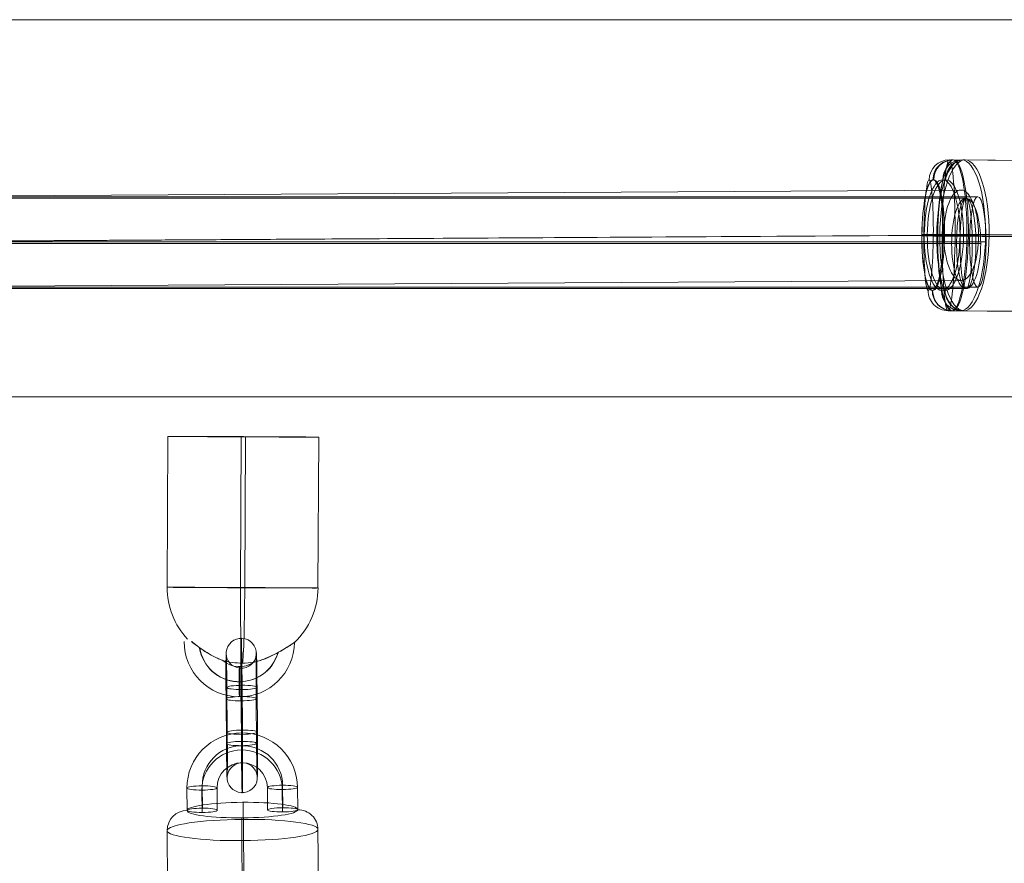
# Model space of a CAD drawing. Units: millimetres. Extents: x -6739 to 12111, y -375 to 7775.
# Drawn here: x 5989 to 6185, y 4644 to 4812 of the extents above; entities that cross this region are included whole.
import ezdxf

# ---------------------------------------------------------------- set-up
doc = ezdxf.new("R2010")
doc.units = ezdxf.units.MM
doc.header["$MEASUREMENT"] = 0
for name, color, linetype, lineweight in [('Level 8', 18, 'Continuous', 0), ('themes2 - Level 25', 7, 'Continuous', 0), ('themes2 - Level 26', 7, 'Continuous', 0), ('themes2 - Level 30', 7, 'Continuous', 0)]:
    doc.layers.add(name, color=color, linetype=linetype, lineweight=lineweight)

# ---------------------------------------------------------------- blocks, each defined once
blk = doc.blocks.new('From Smart Solid_650')
at = {"layer": 'themes2 - Level 25', "color": 148, "linetype": 'Continuous', "lineweight": 13}
for p, q in [((-14.92, 25.89), (-15.07, -4.11)), ((-0.34, 25.84), (-0.49, -4.16)), ((0.49, 25.8), (0.34, -4.2)), ((15.07, 25.75), (14.92, -4.25))]:
    blk.add_line(p, q, dxfattribs=at)
at = {"layer": 'themes2 - Level 25', "color": 148, "linetype": 'Continuous', "lineweight": 13, "extrusion": (0, 0, -1)}
for centre, major_axis, ratio in [((0.07, 25.82), (15, -0.07), 0.00142), ((-0.72, -22.9), (0, 3), 0.007295)]:
    blk.add_ellipse(centre, major_axis=major_axis, ratio=ratio, dxfattribs=at)
at = {"layer": 'themes2 - Level 25', "color": 148, "linetype": 'Continuous', "lineweight": 13}
for centre, major_axis, ratio, start_param, end_param in [((-0.07, -4.18), (-0.84, -14.98), 0.999618, 4.763772, 5.518049), ((-0.07, -4.18), (-0.07, -15), 0.027604, 4.710969, 6.281765), ((-0.73, -14.9), (-1.53, -10.89), 0.999973, 4.853154, 7.978904), ((-0.75, -14.89), (-1.12, -7.92), 0.999973, 5.015555, 7.711042), ((-0.71, -14.9), (-1.12, -7.92), 0.999973, 5.013246, 7.713438), ((-0.73, -14.9), (-0.7, -4.95), 0.999973, 5.699685, 7.042994), ((-0.07, -4.18), (-0.84, -14.98), 0.999618, 6.071871, 6.334569)]:
    blk.add_ellipse(centre, major_axis=major_axis, ratio=ratio, start_param=start_param, end_param=end_param, dxfattribs=at)
blk.add_ellipse((-0.07, -4.18), major_axis=(-15, 0.07), ratio=0.00142, dxfattribs=at)
at = {"layer": 'themes2 - Level 25', "color": 148, "linetype": 'Continuous', "lineweight": 13, "extrusion": (0, 0, -1)}
for major_axis, ratio, start_param, end_param in [((0.07, 15), 0.027604, 1.572217, 3.143013), ((0.84, 14.98), 0.999618, 1.519413, 2.327434), ((0.84, 14.98), 0.999618, 2.938708, 3.090209)]:
    blk.add_ellipse((-0.07, -4.18), major_axis=major_axis, ratio=ratio, start_param=start_param, end_param=end_param, dxfattribs=at)
at = {"layer": 'themes2 - Level 25', "color": 148, "linetype": 'Continuous', "lineweight": 13}
blk.add_open_spline([(-10.2, -14.91), (-10.22, -14.91), (-10.24, -14.9), (-10.26, -14.9)], degree=3, dxfattribs=at)
for points, knots in [([(-10.2, -14.91), (-9.88, -15.17), (-9.52, -15.45), (-9.15, -15.72), (-8.64, -16.11), (-8.09, -16.49), (-7.56, -16.84), (-7.01, -17.2), (-6.46, -17.52), (-5.94, -17.8), (-5.55, -18), (-5.18, -18.18), (-4.84, -18.33), (-4.66, -18.4), (-4.5, -18.47), (-4.36, -18.52), (-4.25, -18.56), (-4.16, -18.6), (-4.11, -18.62), (-4.06, -18.64), (-4.04, -18.65), (-4.04, -18.65), (-4.03, -18.65), (-4.05, -18.64), (-4.09, -18.63), (-4.15, -18.61), (-4.23, -18.58), (-4.33, -18.54), (-4.52, -18.47), (-4.76, -18.37), (-5, -18.27), (-5.51, -18.04), (-6.08, -17.76), (-6.64, -17.43), (-7.25, -17.09), (-7.87, -16.68), (-8.48, -16.26), (-8.92, -15.94), (-9.36, -15.61), (-9.78, -15.29), (-9.94, -15.16), (-10.11, -15.03), (-10.26, -14.9)], [0, 0, 0, 0, 0.080781, 0.080781, 0.080781, 0.195618, 0.195618, 0.195618, 0.312912, 0.312912, 0.312912, 0.398094, 0.398094, 0.398094, 0.441806, 0.441806, 0.441806, 0.473855, 0.473855, 0.473855, 0.497071, 0.497071, 0.497071, 0.520367, 0.520367, 0.520367, 0.551801, 0.551801, 0.551801, 0.611116, 0.611116, 0.611116, 0.73407, 0.73407, 0.73407, 0.865258, 0.865258, 0.865258, 0.961366, 0.961366, 0.961366, 1, 1, 1, 1]), ([(2.12, -19.02), (2.09, -19.02), (2.09, -19.02), (2.11, -19.02), (2.14, -19.01), (2.18, -19), (2.24, -18.99), (2.33, -18.97), (2.47, -18.93), (2.63, -18.89), (2.94, -18.81), (3.32, -18.7), (3.71, -18.56), (4.36, -18.33), (5.07, -18.04), (5.78, -17.7), (6.36, -17.42), (6.95, -17.11), (7.51, -16.78), (7.93, -16.54), (8.35, -16.29), (8.73, -16.06), (9.02, -15.87), (9.3, -15.69), (9.54, -15.54), (9.74, -15.41), (9.9, -15.29), (10.03, -15.21), (10.15, -15.13), (10.23, -15.07), (10.26, -15.05), (10.28, -15.03), (10.27, -15.04), (10.21, -15.08), (10.15, -15.12), (10.06, -15.18), (9.93, -15.27), (9.8, -15.35), (9.64, -15.46), (9.45, -15.58), (9.24, -15.72), (8.99, -15.88), (8.73, -16.04), (8.35, -16.28), (7.92, -16.53), (7.49, -16.78), (6.93, -17.1), (6.33, -17.42), (5.75, -17.7), (5.16, -17.98), (4.57, -18.24), (4.02, -18.44), (3.64, -18.58), (3.27, -18.71), (2.94, -18.8), (2.76, -18.86), (2.58, -18.9), (2.43, -18.94), (2.33, -18.97), (2.23, -18.99), (2.17, -19), (2.15, -19.01), (2.13, -19.01), (2.12, -19.02)], [0, 0, 0, 0, 0.016412, 0.016412, 0.016412, 0.032717, 0.032717, 0.032717, 0.061376, 0.061376, 0.061376, 0.121314, 0.121314, 0.121314, 0.223226, 0.223226, 0.223226, 0.306126, 0.306126, 0.306126, 0.367928, 0.367928, 0.367928, 0.416772, 0.416772, 0.416772, 0.457313, 0.457313, 0.457313, 0.498169, 0.498169, 0.498169, 0.534358, 0.534358, 0.534358, 0.569148, 0.569148, 0.569148, 0.606094, 0.606094, 0.606094, 0.648209, 0.648209, 0.648209, 0.711304, 0.711304, 0.711304, 0.794527, 0.794527, 0.794527, 0.879458, 0.879458, 0.879458, 0.936543, 0.936543, 0.936543, 0.968054, 0.968054, 0.968054, 0.991044, 0.991044, 0.991044, 1, 1, 1, 1])]:
    blk.add_open_spline(points, degree=3, knots=knots, dxfattribs=at)
blk = doc.blocks.new('From Smart Solid_704')
at = {"layer": 'themes2 - Level 30', "color": 40, "linetype": 'Continuous', "lineweight": 13}
for p, q in [((214.27, 9), (-214.27, 9)), ((213.05, 0), (-215.48, 0)), ((215.48, 0), (-213.05, 0)), ((214.27, -9), (-214.27, -9))]:
    blk.add_line(p, q, dxfattribs=at)
blk.add_ellipse((214.27, 0), major_axis=(0, -9), ratio=0.135218, dxfattribs=at)
blk = doc.blocks.new('From Smart Solid_705')
at = {"layer": 'themes2 - Level 30', "color": 40, "linetype": 'Continuous', "lineweight": 13}
for p, q in [((214.27, 9), (-214.27, 9)), ((211.37, 0), (-217.16, 0)), ((217.16, 0), (-211.37, 0)), ((214.27, -9), (-214.27, -9))]:
    blk.add_line(p, q, dxfattribs=at)
at = {"layer": 'themes2 - Level 30', "color": 40, "linetype": 'Continuous', "lineweight": 13, "extrusion": (0, 0, -1)}
blk.add_ellipse((214.27, 0), major_axis=(0, -9), ratio=0.321744, dxfattribs=at)
blk = doc.blocks.new('From Smart Solid_714')
at = {"layer": 'themes2 - Level 30', "color": 40, "linetype": 'Continuous', "lineweight": 13}
for p, q in [((-165.47, 9), (165.47, 9)), ((-167.4, 0), (163.53, 0)), ((-163.53, 0), (167.4, 0)), ((-165.47, -9), (165.47, -9))]:
    blk.add_line(p, q, dxfattribs=at)
at = {"layer": 'themes2 - Level 30', "color": 40, "linetype": 'Continuous', "lineweight": 13, "extrusion": (0, 0, -1)}
for centre in [(-165.47, 0), (165.47, 0)]:
    blk.add_ellipse(centre, major_axis=(0, 9), ratio=0.215199, dxfattribs=at)
blk = doc.blocks.new('From Smart Solid_742')
at = {"layer": 'themes2 - Level 30', "color": 40, "linetype": 'Continuous', "lineweight": 13}
for p, q in [((1.5, 8.19), (275.88, 9.81)), ((-2.01, -0.81), (272.47, 0.81)), ((5.06, -0.81), (279.38, 0.81)), ((1.55, -9.81), (275.97, -8.19))]:
    blk.add_line(p, q, dxfattribs=at)
at = {"layer": 'themes2 - Level 30', "color": 40, "linetype": 'Continuous', "lineweight": 13, "extrusion": (0, 0, -1)}
blk.add_ellipse((275.93, 0.81), major_axis=(-0.05, 9), ratio=0.383697, dxfattribs=at)
blk = doc.blocks.new('From Smart Solid_744')
at = {"layer": 'themes2 - Level 30', "color": 40, "linetype": 'Continuous', "lineweight": 13}
for p, q in [((-468.46, 9), (468.46, 9)), ((-470.1, 0), (466.83, 0)), ((-466.83, 0), (470.1, 0)), ((-468.46, -9), (468.46, -9))]:
    blk.add_line(p, q, dxfattribs=at)
blk.add_ellipse((468.46, 0), major_axis=(0, 9), ratio=0.181793, dxfattribs=at)
blk = doc.blocks.new('From Smart Solid_767')
at = {"layer": 'themes2 - Level 26', "color": 253, "lineweight": 13}
for p, q in [((-10.98, -7.52), (-11.02, -3.07)), ((-8.01, -7.92), (-8.05, -3.47)), ((-7.95, -7.08), (-7.99, -2.62)), ((-4.98, -7.48), (-5.02, -3.03)), ((4.98, -2.96), (5.02, -7.42)), ((7.95, -3.37), (7.99, -7.82)), ((8.01, -2.52), (8.05, -6.98)), ((10.98, -2.92), (11.02, -7.38))]:
    blk.add_line(p, q, dxfattribs=at)
at = {"layer": 'themes2 - Level 26', "color": 253, "lineweight": 13, "extrusion": (0, 0, -1)}
for centre, major_axis in [((-0.02, -3), (-10.97, 0.77)), ((-0.05, -3.42), (-7.98, 0.56)), ((0.01, -2.57), (-7.98, 0.56)), ((-0.02, -3), (-4.99, 0.35))]:
    blk.add_ellipse(centre, major_axis=major_axis, ratio=0.989932, start_param=6.205879, end_param=9.347471, dxfattribs=at)
at = {"layer": 'themes2 - Level 26', "color": 253, "lineweight": 13}
for centre, major_axis, ratio in [((-0.08, 4.92), (-0.02, 3), 0.010931), ((-8.02, -3.05), (-3, -0.02), 0.141122), ((7.98, -2.94), (-3, -0.02), 0.141122), ((8.02, -7.4), (-3, -0.02), 0.141122)]:
    blk.add_ellipse(centre, major_axis=major_axis, ratio=ratio, dxfattribs=at)
at = {"layer": 'themes2 - Level 26', "color": 253, "lineweight": 13, "extrusion": (0, 0, -1)}
for centre in [(-8.02, -3.05), (-7.98, -7.5)]:
    blk.add_ellipse(centre, major_axis=(3, 0.02), ratio=0.141122, dxfattribs=at)
blk = doc.blocks.new('From Smart Solid_768')
at = {"layer": 'themes2 - Level 26', "color": 253, "lineweight": 13}
for p, q in [((0.14, -2.9), (0.07, 6.01)), ((-2.89, -3.34), (-2.96, 5.57)), ((0.08, -3.75), (0.01, 5.16)), ((3.11, -3.31), (3.04, 5.6)), ((-3.11, 3.31), (-3.04, -5.6)), ((-0.14, 2.9), (-0.07, -6.01)), ((-0.09, 3.75), (-0.01, -5.16)), ((2.88, 3.34), (2.96, -5.56))]:
    blk.add_line(p, q, dxfattribs=at)
for centre, major_axis, start_param, end_param in [((-0.04, 4.46), (-0.07, 11), 4.853983, 7.995576), ((-3.04, 4.44), (-0.05, 8), 4.853983, 7.995576), ((2.96, 4.47), (-0.05, 8), 4.853983, 7.995576), ((-0.04, 4.46), (-0.03, 5), 4.853983, 7.995576), ((-2.96, -4.47), (-0.05, 8), 1.712391, 4.853983), ((0.04, -4.45), (-0.07, 11), 1.712391, 4.853983), ((0.04, -4.45), (-0.03, 5), 1.712391, 4.853983), ((3.03, -4.44), (-0.05, 8), 1.712391, 4.853983)]:
    blk.add_ellipse(centre, major_axis=major_axis, ratio=0.010923, start_param=start_param, end_param=end_param, dxfattribs=at)
at = {"layer": 'themes2 - Level 26', "color": 253, "lineweight": 13, "extrusion": (0, 0, -1)}
for centre, major_axis, ratio in [((-0.1, 12.37), (-2.99, 0.21), 0.989933), ((0.04, 5.58), (-3, -0.02), 0.141113), ((0.04, 5.58), (-3, -0.02), 0.141113), ((0.11, -3.33), (-3, -0.02), 0.141113)]:
    blk.add_ellipse(centre, major_axis=major_axis, ratio=ratio, dxfattribs=at)
at = {"layer": 'themes2 - Level 26', "color": 253, "lineweight": 13}
for centre, major_axis, ratio in [((-0.11, 3.33), (-3, -0.02), 0.141113), ((-0.04, -5.58), (-3, -0.02), 0.141113), ((-0.04, -5.58), (-3, -0.02), 0.141113), ((0.1, -12.37), (-2.99, 0.21), 0.989933)]:
    blk.add_ellipse(centre, major_axis=major_axis, ratio=ratio, dxfattribs=at)
blk = doc.blocks.new('From Smart Solid_1114')
at = {"layer": 'themes2 - Level 25', "color": 148, "linetype": 'Continuous', "lineweight": 13}
for p, q in [((-902.5, 37.5), (902.5, 37.5)), ((902.5, 37.5), (-902.5, 37.5)), ((902.5, -37.5), (-902.5, -37.5)), ((-902.5, -37.5), (902.5, -37.5))]:
    blk.add_line(p, q, dxfattribs=at)
blk = doc.blocks.new('From Smart Solid_1138')
at = {"layer": 'themes2 - Level 26', "color": 253, "lineweight": 13}
for p, q in [((0.24, -8.77), (0.06, 13.01)), ((-14.91, -10.99), (-15.09, 10.79)), ((15.08, -10.79), (14.91, 10.99)), ((-0.06, -13.01), (-0.24, 8.77))]:
    blk.add_line(p, q, dxfattribs=at)
at = {"layer": 'themes2 - Level 26', "color": 253, "lineweight": 13, "extrusion": (0, 0, -1)}
for centre, major_axis in [((-0.12, 14.85), (11, 0.09)), ((0.09, -10.89), (-15, -0.12))]:
    blk.add_ellipse(centre, major_axis=major_axis, ratio=0.141113, dxfattribs=at)
at = {"layer": 'themes2 - Level 26', "color": 253, "lineweight": 13}
for centre, major_axis, ratio, start_param, end_param in [((0.02, 12.44), (-0.03, 4), 0.010948, 4.853984, 6.42478), ((10.91, 10.96), (-3.99, 0.28), 0.989933, 3.21902, 4.789817), ((-10.91, -10.96), (-3.99, 0.28), 0.989933, 0.077428, 1.648224), ((-0.02, -12.44), (-0.03, 4), 0.010948, 1.712391, 3.283187)]:
    blk.add_ellipse(centre, major_axis=major_axis, ratio=ratio, start_param=start_param, end_param=end_param, dxfattribs=at)
at = {"layer": 'themes2 - Level 26', "color": 253, "lineweight": 13, "extrusion": (0, 0, -1)}
for centre, major_axis, ratio, start_param, end_param in [((-11.09, 10.82), (-3.99, 0.28), 0.989933, 6.205758, 7.776554), ((-0.2, 9.34), (-0.03, 4), 0.010948, 4.570794, 6.141591), ((0.2, -9.34), (-0.03, 4), 0.010948, 1.429202, 2.999998), ((11.09, -10.82), (-3.99, 0.28), 0.989933, 3.064165, 4.634961)]:
    blk.add_ellipse(centre, major_axis=major_axis, ratio=ratio, start_param=start_param, end_param=end_param, dxfattribs=at)
at = {"layer": 'themes2 - Level 26', "color": 253, "lineweight": 13}
for centre, major_axis in [((-0.09, 10.89), (15, 0.12)), ((0.12, -14.85), (-11, -0.09))]:
    blk.add_ellipse(centre, major_axis=major_axis, ratio=0.141113, dxfattribs=at)
blk = doc.blocks.new('From Smart Solid_1191')
at = {"layer": 'themes2 - Level 26', "color": 253, "lineweight": 13}
for p, q in [((-10.25, 15.09), (10.57, 14.91)), ((-15.26, 0.24), (5.55, 0.06)), ((-5.55, -0.06), (15.26, -0.24)), ((-10.57, -14.91), (10.25, -15.08))]:
    blk.add_line(p, q, dxfattribs=at)
at = {"layer": 'themes2 - Level 26', "color": 253, "lineweight": 13, "extrusion": (0, 0, -1)}
for centre, major_axis in [((-10.41, 0.09), (-0.12, -15)), ((14.19, -0.12), (0.09, 11))]:
    blk.add_ellipse(centre, major_axis=major_axis, ratio=0.3237, dxfattribs=at)
at = {"layer": 'themes2 - Level 26', "color": 253, "lineweight": 13}
for centre, major_axis, ratio, start_param, end_param in [((-10.29, 11.09), (-0.12, -4), 0.946135, 3.162783, 4.733579), ((-13.97, 0.2), (4, -0.04), 0.00686, 1.900442, 3.471239), ((13.97, -0.2), (4, -0.04), 0.00686, 5.042035, 6.612831), ((10.29, -11.09), (-0.12, -4), 0.946135, 0.021191, 1.591987)]:
    blk.add_ellipse(centre, major_axis=major_axis, ratio=ratio, start_param=start_param, end_param=end_param, dxfattribs=at)
for centre, major_axis in [((10.41, -0.09), (0.12, 15)), ((-14.19, 0.12), (-0.09, -11))]:
    blk.add_ellipse(centre, major_axis=major_axis, ratio=0.3237, dxfattribs=at)
at = {"layer": 'themes2 - Level 26', "color": 253, "lineweight": 13, "extrusion": (0, 0, -1)}
for centre, major_axis, ratio, start_param, end_param in [((10.52, 10.91), (-0.12, -4), 0.946135, 3.120402, 4.691198), ((-6.85, -0.02), (4, -0.04), 0.00686, 1.24115, 2.811947), ((6.85, 0.02), (4, -0.04), 0.00686, 4.382743, 5.953539), ((-10.52, -10.91), (-0.12, -4), 0.946135, 6.261995, 7.832791)]:
    blk.add_ellipse(centre, major_axis=major_axis, ratio=ratio, start_param=start_param, end_param=end_param, dxfattribs=at)
blk = doc.blocks.new('From Smart Solid_1195')
at = {"layer": 'themes2 - Level 26', "color": 253, "lineweight": 13}
for p, q in [((-10.83, 15.09), (11.09, 14.91)), ((-12.24, 0.24), (9.68, 0.06)), ((-9.68, -0.06), (12.24, -0.24)), ((-11.09, -14.91), (10.83, -15.08))]:
    blk.add_line(p, q, dxfattribs=at)
for centre, major_axis, ratio, start_param, end_param in [((-10.86, 11.09), (-0.46, -3.97), 0.996321, 3.249548, 4.820344), ((-11.9, 0.2), (4, -0.03), 0.009233, 1.6561, 3.226896), ((11.9, -0.2), (4, -0.03), 0.009233, 4.797692, 6.368489), ((10.86, -11.09), (-0.46, -3.97), 0.996321, 0.107955, 1.678751)]:
    blk.add_ellipse(centre, major_axis=major_axis, ratio=ratio, start_param=start_param, end_param=end_param, dxfattribs=at)
at = {"layer": 'themes2 - Level 26', "color": 253, "lineweight": 13, "extrusion": (0, 0, -1)}
for centre, major_axis in [((-10.96, 0.09), (-0.12, -15)), ((14.94, -0.12), (0.09, 11))]:
    blk.add_ellipse(centre, major_axis=major_axis, ratio=0.085196, dxfattribs=at)
at = {"layer": 'themes2 - Level 26', "color": 253, "lineweight": 13}
for centre, major_axis in [((10.96, -0.09), (0.12, 15)), ((-14.95, 0.12), (-0.09, -11))]:
    blk.add_ellipse(centre, major_axis=major_axis, ratio=0.085196, dxfattribs=at)
at = {"layer": 'themes2 - Level 26', "color": 253, "lineweight": 13, "extrusion": (0, 0, -1)}
for centre, major_axis, ratio, start_param, end_param in [((11.05, 10.91), (-0.46, -3.97), 0.996321, 3.033638, 4.604434), ((-10.02, -0.02), (4, -0.03), 0.009233, 1.485493, 3.056289), ((10.02, 0.02), (4, -0.03), 0.009233, 4.627086, 6.197882), ((-11.06, -10.91), (-0.46, -3.97), 0.996321, 6.17523, 7.746027)]:
    blk.add_ellipse(centre, major_axis=major_axis, ratio=ratio, start_param=start_param, end_param=end_param, dxfattribs=at)
blk = doc.blocks.new('From Smart Solid_1196')
at = {"layer": 'themes2 - Level 26', "color": 253, "lineweight": 13}
for p, q in [((-10.33, 15.09), (10.46, 14.91)), ((-5.48, 0.24), (15.31, 0.06)), ((-15.31, -0.06), (5.48, -0.24)), ((-10.46, -14.91), (10.33, -15.08))]:
    blk.add_line(p, q, dxfattribs=at)
for centre, major_axis in [((-10.39, 0.09), (-0.12, -15)), ((14.17, -0.12), (0.09, 11))]:
    blk.add_ellipse(centre, major_axis=major_axis, ratio=0.327415, dxfattribs=at)
for centre, major_axis, ratio, start_param, end_param in [((-10.35, 11.09), (0.12, -4), 0.944805, 3.10507, 4.675867), ((-6.79, 0.2), (4, -0.02), 0.011963, 1.237206, 2.808002), ((6.79, -0.2), (4, -0.02), 0.011963, 4.378798, 5.949595), ((10.35, -11.09), (0.12, -4), 0.944805, 6.246663, 7.817459)]:
    blk.add_ellipse(centre, major_axis=major_axis, ratio=ratio, start_param=start_param, end_param=end_param, dxfattribs=at)
at = {"layer": 'themes2 - Level 26', "color": 253, "lineweight": 13, "extrusion": (0, 0, -1)}
for centre, major_axis in [((10.39, -0.09), (0.12, 15)), ((-14.17, 0.12), (-0.09, -11))]:
    blk.add_ellipse(centre, major_axis=major_axis, ratio=0.327415, dxfattribs=at)
for centre, major_axis, ratio, start_param, end_param in [((10.44, 10.91), (0.12, -4), 0.944805, 3.178115, 4.748911), ((-14, -0.02), (4, -0.02), 0.011963, 1.904387, 3.475183), ((14, 0.02), (4, -0.02), 0.011963, 5.04598, 6.616776), ((-10.44, -10.91), (0.12, -4), 0.944805, 0.036522, 1.607319)]:
    blk.add_ellipse(centre, major_axis=major_axis, ratio=ratio, start_param=start_param, end_param=end_param, dxfattribs=at)
blk = doc.blocks.new('From Smart Solid_1197')
at = {"layer": 'themes2 - Level 26', "color": 253, "lineweight": 13}
for p, q in [((-10.62, 15.09), (10.91, 14.91)), ((-13.85, 0.24), (7.67, 0.06)), ((-7.68, -0.06), (13.85, -0.24)), ((-10.91, -14.91), (10.62, -15.08))]:
    blk.add_line(p, q, dxfattribs=at)
for centre, major_axis, ratio, start_param, end_param in [((-10.66, 11.09), (-0.19, -4), 0.978522, 3.180931, 4.751727), ((-13.03, 0.2), (4, -0.04), 0.008107, 1.778272, 3.349068), ((13.03, -0.2), (4, -0.04), 0.008107, 4.919865, 6.490661), ((10.66, -11.09), (-0.19, -4), 0.978522, 0.039338, 1.610135)]:
    blk.add_ellipse(centre, major_axis=major_axis, ratio=ratio, start_param=start_param, end_param=end_param, dxfattribs=at)
at = {"layer": 'themes2 - Level 26', "color": 253, "lineweight": 13, "extrusion": (0, 0, -1)}
for centre, major_axis in [((-10.76, 0.09), (-0.12, -15)), ((14.68, -0.12), (0.09, 11))]:
    blk.add_ellipse(centre, major_axis=major_axis, ratio=0.205984, dxfattribs=at)
at = {"layer": 'themes2 - Level 26', "color": 253, "lineweight": 13}
for centre, major_axis in [((10.76, -0.09), (0.12, 15)), ((-14.68, 0.12), (-0.09, -11))]:
    blk.add_ellipse(centre, major_axis=major_axis, ratio=0.205984, dxfattribs=at)
at = {"layer": 'themes2 - Level 26', "color": 253, "lineweight": 13, "extrusion": (0, 0, -1)}
for centre, major_axis, ratio, start_param, end_param in [((10.87, 10.91), (-0.19, -4), 0.978522, 3.102254, 4.673051), ((-8.5, -0.02), (4, -0.04), 0.008107, 1.363321, 2.934117), ((8.5, 0.02), (4, -0.04), 0.008107, 4.504913, 6.07571), ((-10.87, -10.91), (-0.19, -4), 0.978522, 6.243847, 7.814643)]:
    blk.add_ellipse(centre, major_axis=major_axis, ratio=ratio, start_param=start_param, end_param=end_param, dxfattribs=at)
blk = doc.blocks.new('From Smart Solid_1198')
at = {"layer": 'themes2 - Level 26', "color": 253, "lineweight": 13}
for p, q in [((-10.71, 15.09), (10.88, 14.91)), ((-7.9, 0.24), (13.69, 0.06)), ((-13.69, -0.06), (7.9, -0.24)), ((-10.88, -14.91), (10.71, -15.08))]:
    blk.add_line(p, q, dxfattribs=at)
for centre, major_axis, ratio, start_param, end_param in [((-10.73, 11.09), (0.21, -3.99), 0.981187, 3.083201, 4.653998), ((-8.67, 0.2), (4, -0.02), 0.011267, 1.37684, 2.947636), ((8.67, -0.2), (4, -0.02), 0.011267, 4.518432, 6.089229), ((10.73, -11.09), (0.21, -3.99), 0.981187, 6.224794, 7.79559)]:
    blk.add_ellipse(centre, major_axis=major_axis, ratio=ratio, start_param=start_param, end_param=end_param, dxfattribs=at)
for centre, major_axis in [((-10.79, 0.09), (-0.12, -15)), ((14.72, -0.12), (0.09, 11))]:
    blk.add_ellipse(centre, major_axis=major_axis, ratio=0.192731, dxfattribs=at)
at = {"layer": 'themes2 - Level 26', "color": 253, "lineweight": 13, "extrusion": (0, 0, -1)}
for centre, major_axis in [((10.79, -0.09), (0.12, 15)), ((-14.72, 0.12), (-0.09, -11))]:
    blk.add_ellipse(centre, major_axis=major_axis, ratio=0.192731, dxfattribs=at)
for centre, major_axis, ratio, start_param, end_param in [((10.86, 10.91), (0.21, -3.99), 0.981187, 3.199984, 4.77078), ((-12.91, -0.02), (4, -0.02), 0.011267, 1.764753, 3.335549), ((12.91, 0.02), (4, -0.02), 0.011267, 4.906346, 6.477142), ((-10.86, -10.91), (0.21, -3.99), 0.981187, 0.058391, 1.629188)]:
    blk.add_ellipse(centre, major_axis=major_axis, ratio=ratio, start_param=start_param, end_param=end_param, dxfattribs=at)
blk = doc.blocks.new('themes2')
at = {"layer": 'themes2 - Level 25', "color": 148, "linetype": 'Continuous', "lineweight": 13}
for name, p in [('From Smart Solid_1114', (5365.67, 4774.5)), ('From Smart Solid_650', (6033.11, 4703.25))]:
    blk.add_blockref(name, p, dxfattribs=at)
at = {"layer": 'themes2 - Level 26', "color": 253, "lineweight": 13}
for name, p in [('From Smart Solid_1197', (6185.09, 4769.04)), ('From Smart Solid_1198', (6185.01, 4769.04)), ('From Smart Solid_1191', (6186.38, 4769.04)), ('From Smart Solid_1195', (6184.45, 4769.04)), ('From Smart Solid_1196', (6187.01, 4769.04)), ('From Smart Solid_768', (6032.86, 4673.65)), ('From Smart Solid_767', (6032.98, 4662.29)), ('From Smart Solid_1138', (6033.12, 4639.99))]:
    blk.add_blockref(name, p, dxfattribs=at)
at = {"layer": 'themes2 - Level 30', "color": 40, "linetype": 'Continuous', "lineweight": 13}
for name, p in [('From Smart Solid_742', (5900.04, 4768.32)), ('From Smart Solid_744', (5710.83, 4767.81)), ('From Smart Solid_705', (5962.7, 4767.52)), ('From Smart Solid_704', (5962.7, 4767.52)), ('From Smart Solid_714', (6011.51, 4767.52))]:
    blk.add_blockref(name, p, dxfattribs=at)

msp = doc.modelspace()

# ---------------------------------------------------------------- block references
at = {"layer": 'Level 8', "color": 7, "linetype": 'Continuous', "lineweight": 0}
msp.add_blockref('themes2', (0, 0), dxfattribs=at)

doc.saveas('drawing.dxf')
